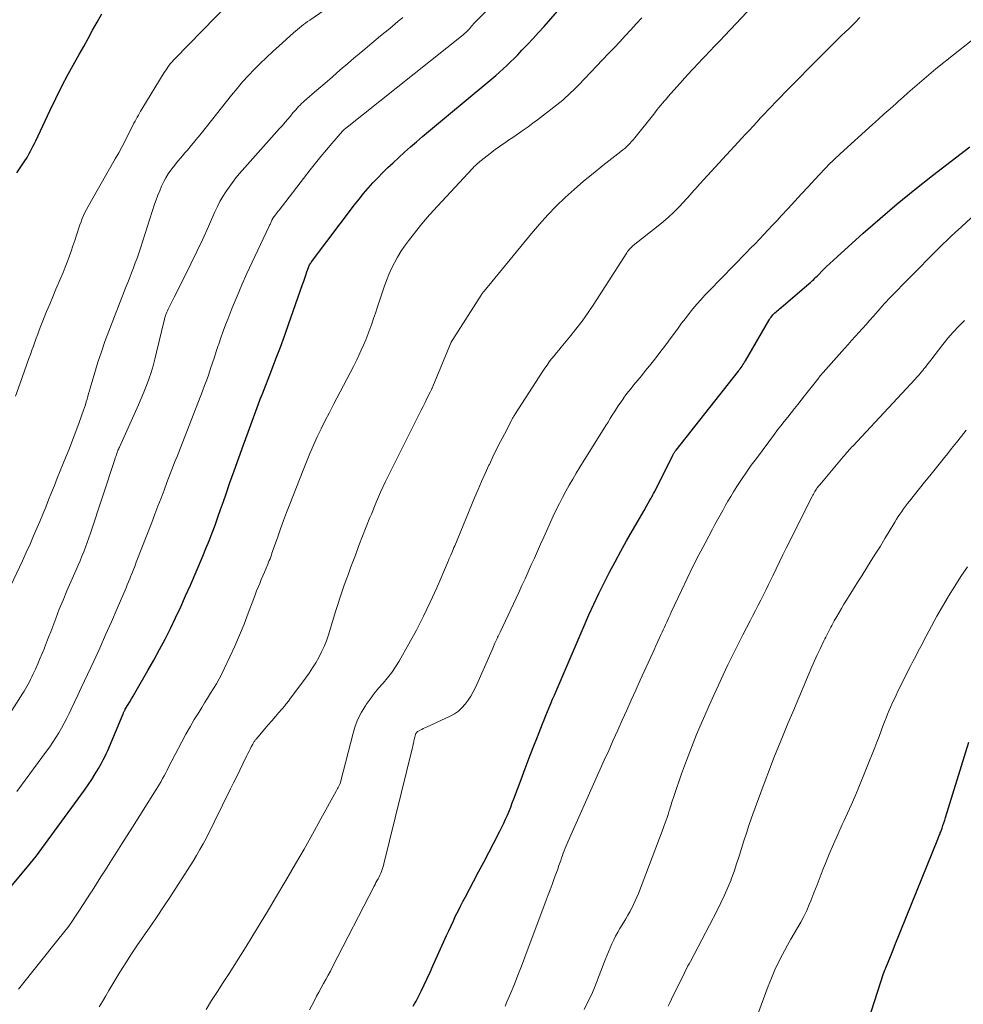
# Model space of a CAD drawing. Units: feet. Extents: x 2030000 to 2035000, y 535000 to 540000.
# Drawn here: x 2030432 to 2030561, y 536268 to 536403 of the extents above; entities that cross this region are included whole.
import ezdxf

# ---------------------------------------------------------------- set-up
doc = ezdxf.new("R2010")
doc.units = ezdxf.units.FT
doc.header["$LTSCALE"] = 100
doc.header["$MEASUREMENT"] = 0
doc.layers.add('CONTOUR INDEX', color=32, linetype='Continuous', lineweight=25)
doc.layers.add('CONTOUR INTERMEDIATE', color=40, linetype='Continuous', lineweight=15)

msp = doc.modelspace()

# ---------------------------------------------------------------- linework, layer by layer
at = {"layer": 'CONTOUR INDEX', "flags": 128}
for points, elevation in [([(2030425.92, 536278.83), (2030433.41, 536287.74), (2030433.82, 536288.22), (2030434.21, 536288.72), (2030434.6, 536289.22), (2030434.97, 536289.73), (2030440.81, 536297.74), (2030441.32, 536298.47), (2030441.82, 536299.22), (2030442.29, 536299.97), (2030442.74, 536300.74), (2030443.15, 536301.47), (2030443.38, 536301.89), (2030443.59, 536302.31), (2030443.8, 536302.75), (2030443.99, 536303.19), (2030446.1, 536308.24), (2030446.14, 536308.32), (2030446.17, 536308.4), (2030446.21, 536308.48), (2030446.25, 536308.56), (2030446.29, 536308.64), (2030446.33, 536308.71), (2030446.37, 536308.79), (2030446.41, 536308.87), (2030446.79, 536309.49), (2030447.02, 536309.88), (2030447.25, 536310.26), (2030447.48, 536310.65), (2030447.71, 536311.04), (2030449.52, 536314.17), (2030450.32, 536315.6), (2030451.11, 536317.03), (2030451.87, 536318.48), (2030452.61, 536319.94), (2030453.32, 536321.41), (2030454.02, 536322.89), (2030454.69, 536324.39), (2030455.35, 536325.89), (2030457.04, 536329.86), (2030457.47, 536330.91), (2030457.9, 536331.97), (2030458.32, 536333.04), (2030458.72, 536334.11), (2030459.11, 536335.19), (2030459.49, 536336.26), (2030459.87, 536337.34), (2030460.25, 536338.42), (2030460.73, 536339.81), (2030461.35, 536341.58), (2030461.98, 536343.36), (2030462.62, 536345.12), (2030463.27, 536346.89), (2030464.88, 536351.25), (2030464.93, 536351.38), (2030464.98, 536351.52), (2030465.04, 536351.65), (2030465.09, 536351.79), (2030465.19, 536352.06), (2030465.22, 536352.13), (2030466.47, 536355.33), (2030467.08, 536356.94), (2030467.69, 536358.55), (2030468.28, 536360.16), (2030468.86, 536361.78), (2030470.74, 536367.15), (2030470.89, 536367.58), (2030471.04, 536368.01), (2030471.19, 536368.43), (2030471.34, 536368.86), (2030471.55, 536369.45), (2030471.6, 536369.58), (2030471.65, 536369.71), (2030471.71, 536369.83), (2030471.78, 536369.96), (2030471.85, 536370.08), (2030471.92, 536370.2), (2030472, 536370.31), (2030472.08, 536370.43), (2030477.88, 536378.06), (2030478.49, 536378.83), (2030479.11, 536379.6), (2030479.75, 536380.34), (2030480.4, 536381.07), (2030481.07, 536381.79), (2030481.75, 536382.49), (2030482.46, 536383.18), (2030483.17, 536383.85), (2030483.95, 536384.57), (2030484.74, 536385.3), (2030485.55, 536386.01), (2030486.36, 536386.72), (2030487.18, 536387.43), (2030488, 536388.12), (2030488.82, 536388.82), (2030489.65, 536389.51), (2030490.48, 536390.2), (2030496.18, 536394.89), (2030496.71, 536395.34), (2030497.24, 536395.79), (2030497.76, 536396.25), (2030498.27, 536396.72), (2030498.78, 536397.19), (2030499.28, 536397.67), (2030499.78, 536398.16), (2030500.26, 536398.66), (2030500.84, 536399.27), (2030501.61, 536400.07), (2030502.38, 536400.89), (2030503.13, 536401.71), (2030503.87, 536402.54), (2030506.65, 536405.67)], 940), ([(2030431.53, 536382.44), (2030432.62, 536384.1), (2030432.83, 536384.43), (2030433.03, 536384.76), (2030433.23, 536385.1), (2030433.42, 536385.45), (2030433.6, 536385.79), (2030433.78, 536386.14), (2030433.95, 536386.49), (2030434.12, 536386.85), (2030436.07, 536390.97), (2030436.88, 536392.65), (2030437.72, 536394.33), (2030438.59, 536395.98), (2030439.49, 536397.63), (2030440.08, 536398.69), (2030440.7, 536399.8), (2030441.31, 536400.9), (2030441.92, 536402.01), (2030442.54, 536403.12), (2030443.19, 536404.29)], 920), ([(2030485.92, 536268.09), (2030486.12, 536268.44), (2030486.31, 536268.79), (2030486.49, 536269.15), (2030486.99, 536270.16), (2030487.41, 536271.02), (2030487.83, 536271.89), (2030488.23, 536272.76), (2030488.63, 536273.64), (2030490.49, 536277.79), (2030490.8, 536278.46), (2030491.11, 536279.14), (2030491.43, 536279.81), (2030491.74, 536280.48), (2030492.07, 536281.15), (2030492.4, 536281.81), (2030492.74, 536282.47), (2030493.08, 536283.13), (2030494.19, 536285.22), (2030494.89, 536286.55), (2030495.59, 536287.88), (2030496.28, 536289.21), (2030496.98, 536290.54), (2030497.81, 536292.13), (2030498.08, 536292.67), (2030498.35, 536293.21), (2030498.6, 536293.76), (2030498.84, 536294.31), (2030499.08, 536294.87), (2030499.3, 536295.43), (2030499.52, 536295.99), (2030499.74, 536296.55), (2030500.74, 536299.23), (2030501.28, 536300.7), (2030501.84, 536302.16), (2030502.4, 536303.61), (2030502.98, 536305.07), (2030503.68, 536306.84), (2030503.9, 536307.41), (2030504.13, 536307.97), (2030504.36, 536308.54), (2030504.59, 536309.1), (2030504.82, 536309.66), (2030505.05, 536310.22), (2030505.29, 536310.78), (2030505.53, 536311.34), (2030509.36, 536320.31), (2030510.02, 536321.8), (2030510.69, 536323.28), (2030511.39, 536324.75), (2030512.12, 536326.21), (2030512.87, 536327.65), (2030513.63, 536329.09), (2030514.41, 536330.52), (2030515.21, 536331.94), (2030516.66, 536334.46), (2030516.98, 536335.02), (2030517.3, 536335.58), (2030517.62, 536336.14), (2030517.94, 536336.7), (2030518.41, 536337.52), (2030518.49, 536337.67), (2030518.58, 536337.82), (2030518.66, 536337.98), (2030518.74, 536338.13), (2030518.82, 536338.28), (2030518.9, 536338.44), (2030518.98, 536338.59), (2030519.06, 536338.75), (2030521.56, 536343.72), (2030521.6, 536343.81), (2030521.65, 536343.9), (2030521.7, 536343.99), (2030521.76, 536344.08), (2030521.81, 536344.16), (2030521.87, 536344.25), (2030521.93, 536344.33), (2030521.99, 536344.41), (2030530.54, 536355.24), (2030530.67, 536355.41), (2030530.8, 536355.58), (2030530.92, 536355.75), (2030531.05, 536355.93), (2030531.16, 536356.11), (2030531.28, 536356.29), (2030531.39, 536356.47), (2030531.5, 536356.66), (2030534.71, 536362.19), (2030534.81, 536362.35), (2030534.92, 536362.51), (2030535.03, 536362.66), (2030535.15, 536362.81), (2030535.16, 536362.82), (2030535.29, 536362.97), (2030535.43, 536363.12), (2030535.57, 536363.26), (2030535.72, 536363.39), (2030535.88, 536363.53), (2030536.04, 536363.66), (2030536.2, 536363.8), (2030536.35, 536363.93), (2030540.26, 536367.27), (2030540.42, 536367.4), (2030540.58, 536367.54), (2030540.73, 536367.69), (2030540.89, 536367.83), (2030541.04, 536367.98), (2030541.19, 536368.13), (2030541.34, 536368.27), (2030541.49, 536368.42), (2030542.14, 536369.08), (2030542.61, 536369.56), (2030543.1, 536370.03), (2030543.59, 536370.49), (2030544.09, 536370.94), (2030547.68, 536374.17), (2030550, 536376.21), (2030552.35, 536378.21), (2030554.75, 536380.16), (2030557.18, 536382.07), (2030562.32, 536386.01)], 960), ([(2030544.73, 536254.78), (2030550.46, 536272.58), (2030550.47, 536272.6), (2030550.48, 536272.62), (2030550.48, 536272.64), (2030550.49, 536272.66), (2030550.52, 536272.73), (2030550.53, 536272.75), (2030550.53, 536272.76), (2030550.54, 536272.78), (2030550.55, 536272.8), (2030550.62, 536272.96), (2030550.66, 536273.06), (2030550.7, 536273.16), (2030550.74, 536273.26), (2030550.78, 536273.36), (2030551.41, 536274.93), (2030551.77, 536275.82), (2030552.13, 536276.7), (2030552.49, 536277.59), (2030552.84, 536278.48), (2030557.92, 536291.04), (2030557.97, 536291.16), (2030558.02, 536291.28), (2030558.07, 536291.4), (2030558.12, 536291.52), (2030558.17, 536291.64), (2030558.22, 536291.76), (2030558.26, 536291.89), (2030558.31, 536292.01), (2030558.49, 536292.51), (2030558.62, 536292.88), (2030558.75, 536293.25), (2030558.87, 536293.62), (2030558.99, 536294), (2030562.16, 536304.31)], 980)]:
    msp.add_lwpolyline(points, dxfattribs=dict(at, elevation=elevation))
at = {"layer": 'CONTOUR INTERMEDIATE', "flags": 128}
for points, elevation in [([(2030431.53, 536297.58), (2030435.59, 536303.09), (2030436.03, 536303.71), (2030436.46, 536304.33), (2030436.87, 536304.97), (2030437.27, 536305.61), (2030437.65, 536306.27), (2030438.02, 536306.93), (2030438.37, 536307.61), (2030438.71, 536308.28), (2030438.99, 536308.86), (2030439.45, 536309.83), (2030439.91, 536310.8), (2030440.37, 536311.78), (2030440.83, 536312.75), (2030442.07, 536315.44), (2030442.9, 536317.24), (2030443.71, 536319.05), (2030444.51, 536320.86), (2030445.29, 536322.68), (2030446.51, 536325.53), (2030446.68, 536325.93), (2030446.85, 536326.34), (2030447.01, 536326.74), (2030447.17, 536327.14), (2030447.21, 536327.23), (2030447.39, 536327.68), (2030447.56, 536328.13), (2030447.74, 536328.58), (2030447.91, 536329.02), (2030450.04, 536334.49), (2030450.46, 536335.6), (2030450.89, 536336.71), (2030451.31, 536337.82), (2030451.73, 536338.93), (2030452.12, 536339.97), (2030452.35, 536340.57), (2030452.57, 536341.16), (2030452.8, 536341.75), (2030453.04, 536342.34), (2030453.27, 536342.93), (2030453.51, 536343.52), (2030453.74, 536344.11), (2030453.97, 536344.7), (2030457, 536352.51), (2030457.3, 536353.28), (2030457.58, 536354.05), (2030457.86, 536354.83), (2030458.12, 536355.61), (2030458.38, 536356.4), (2030458.64, 536357.18), (2030458.9, 536357.96), (2030459.16, 536358.74), (2030459.23, 536358.95), (2030459.53, 536359.83), (2030459.85, 536360.71), (2030460.17, 536361.59), (2030460.51, 536362.46), (2030461.09, 536363.92), (2030461.74, 536365.51), (2030462.41, 536367.09), (2030463.11, 536368.66), (2030463.83, 536370.22), (2030466.1, 536375.04), (2030466.16, 536375.16), (2030466.21, 536375.27), (2030466.27, 536375.38), (2030466.32, 536375.5), (2030466.37, 536375.61), (2030466.42, 536375.72), (2030466.48, 536375.84), (2030466.53, 536375.95), (2030466.6, 536376.11), (2030466.62, 536376.16), (2030466.65, 536376.2), (2030466.67, 536376.25), (2030466.7, 536376.3), (2030466.73, 536376.34), (2030466.76, 536376.39), (2030466.8, 536376.43), (2030466.83, 536376.48), (2030467.02, 536376.7), (2030467.15, 536376.86), (2030467.27, 536377.02), (2030467.4, 536377.18), (2030467.52, 536377.34), (2030471.8, 536382.87), (2030472.52, 536383.79), (2030473.25, 536384.7), (2030474, 536385.6), (2030474.76, 536386.49), (2030476.21, 536388.15), (2030476.25, 536388.2), (2030476.3, 536388.25), (2030476.34, 536388.29), (2030476.39, 536388.34), (2030476.44, 536388.39), (2030476.49, 536388.43), (2030476.54, 536388.47), (2030476.59, 536388.52), (2030476.61, 536388.54), (2030476.68, 536388.59), (2030476.74, 536388.64), (2030476.81, 536388.69), (2030476.87, 536388.74), (2030492.79, 536401.41), (2030492.97, 536401.56), (2030493.15, 536401.71), (2030493.32, 536401.88), (2030493.48, 536402.04), (2030493.5, 536402.07), (2030493.65, 536402.23), (2030493.79, 536402.39), (2030493.93, 536402.56), (2030494.07, 536402.73), (2030494.21, 536402.9), (2030494.35, 536403.06), (2030494.5, 536403.22), (2030494.65, 536403.38), (2030503.39, 536412.3)], 936), ([(2030428.32, 536320.9), (2030432.28, 536329.2), (2030432.81, 536330.34), (2030433.33, 536331.48), (2030433.83, 536332.63), (2030434.33, 536333.78), (2030434.68, 536334.62), (2030435.09, 536335.61), (2030435.49, 536336.59), (2030435.89, 536337.59), (2030436.28, 536338.58), (2030436.68, 536339.57), (2030437.07, 536340.56), (2030437.47, 536341.56), (2030437.87, 536342.55), (2030438.2, 536343.36), (2030438.69, 536344.56), (2030439.16, 536345.76), (2030439.62, 536346.97), (2030440.07, 536348.19), (2030440.68, 536349.87), (2030440.81, 536350.24), (2030440.94, 536350.62), (2030441.05, 536351.01), (2030441.17, 536351.39), (2030441.27, 536351.78), (2030441.38, 536352.16), (2030441.49, 536352.55), (2030441.6, 536352.93), (2030442.22, 536355.04), (2030442.65, 536356.47), (2030443.12, 536357.89), (2030443.62, 536359.31), (2030444.14, 536360.71), (2030446.5, 536366.76), (2030446.76, 536367.42), (2030447.02, 536368.09), (2030447.27, 536368.75), (2030447.53, 536369.42), (2030447.78, 536370.09), (2030448.02, 536370.76), (2030448.25, 536371.43), (2030448.48, 536372.11), (2030450.43, 536378.14), (2030450.65, 536378.77), (2030450.88, 536379.39), (2030451.13, 536380), (2030451.39, 536380.61), (2030451.43, 536380.7), (2030451.7, 536381.25), (2030451.99, 536381.79), (2030452.31, 536382.3), (2030452.66, 536382.81), (2030452.79, 536382.99), (2030453.19, 536383.51), (2030453.59, 536384.03), (2030454.01, 536384.53), (2030454.44, 536385.03), (2030454.55, 536385.15), (2030454.93, 536385.58), (2030455.3, 536386.02), (2030455.67, 536386.46), (2030456.04, 536386.9), (2030456.06, 536386.92), (2030456.44, 536387.38), (2030456.81, 536387.83), (2030457.18, 536388.29), (2030457.55, 536388.76), (2030461, 536393.11), (2030461.75, 536394.02), (2030462.51, 536394.92), (2030463.3, 536395.79), (2030464.11, 536396.65), (2030464.94, 536397.48), (2030465.78, 536398.3), (2030466.64, 536399.1), (2030467.52, 536399.89), (2030469.51, 536401.66), (2030469.78, 536401.89), (2030470.05, 536402.12), (2030470.32, 536402.35), (2030470.59, 536402.57), (2030470.87, 536402.79), (2030471.15, 536403), (2030471.43, 536403.21), (2030471.72, 536403.42), (2030480.15, 536409.28)], 928), ([(2030442.82, 536268.03), (2030443.27, 536268.77), (2030443.72, 536269.51), (2030444.17, 536270.26), (2030445.68, 536272.77), (2030446.46, 536274.04), (2030447.26, 536275.3), (2030448.09, 536276.54), (2030448.94, 536277.76), (2030449.02, 536277.87), (2030449.91, 536279.14), (2030450.8, 536280.43), (2030451.66, 536281.72), (2030452.51, 536283.03), (2030455.7, 536288.01), (2030456.19, 536288.8), (2030456.66, 536289.59), (2030457.1, 536290.4), (2030457.53, 536291.22), (2030460.86, 536297.91), (2030461.28, 536298.77), (2030461.71, 536299.63), (2030462.13, 536300.49), (2030462.55, 536301.35), (2030463.1, 536302.49), (2030463.24, 536302.79), (2030463.39, 536303.08), (2030463.54, 536303.37), (2030463.69, 536303.67), (2030463.89, 536304.06), (2030463.94, 536304.16), (2030463.99, 536304.25), (2030464.05, 536304.34), (2030464.11, 536304.42), (2030464.17, 536304.51), (2030464.23, 536304.59), (2030464.29, 536304.68), (2030464.36, 536304.76), (2030465.54, 536306.14), (2030466.03, 536306.71), (2030466.51, 536307.27), (2030467, 536307.84), (2030467.49, 536308.4), (2030468.28, 536309.31), (2030468.37, 536309.42), (2030468.46, 536309.53), (2030468.55, 536309.64), (2030468.64, 536309.75), (2030468.72, 536309.87), (2030468.81, 536309.98), (2030468.9, 536310.1), (2030468.98, 536310.21), (2030471.14, 536313.13), (2030471.63, 536313.82), (2030472.1, 536314.52), (2030472.54, 536315.23), (2030472.97, 536315.96), (2030473.35, 536316.71), (2030473.71, 536317.47), (2030474.01, 536318.26), (2030474.28, 536319.05), (2030475.31, 536322.38), (2030475.57, 536323.23), (2030475.84, 536324.08), (2030476.13, 536324.92), (2030476.42, 536325.76), (2030476.71, 536326.6), (2030477.02, 536327.44), (2030477.32, 536328.27), (2030477.64, 536329.1), (2030477.98, 536330.01), (2030478.47, 536331.3), (2030478.97, 536332.58), (2030479.48, 536333.86), (2030479.99, 536335.14), (2030480.18, 536335.62), (2030480.8, 536337.12), (2030481.45, 536338.62), (2030482.14, 536340.1), (2030482.85, 536341.57), (2030486.73, 536349.34), (2030487, 536349.87), (2030487.27, 536350.41), (2030487.54, 536350.94), (2030487.81, 536351.48), (2030488.26, 536352.36), (2030488.31, 536352.45), (2030488.35, 536352.55), (2030488.4, 536352.64), (2030488.44, 536352.74), (2030488.49, 536352.84), (2030488.53, 536352.93), (2030488.57, 536353.03), (2030488.61, 536353.13), (2030491.15, 536359.22), (2030491.17, 536359.27), (2030491.19, 536359.32), (2030491.21, 536359.37), (2030491.23, 536359.41), (2030491.26, 536359.46), (2030491.29, 536359.5), (2030491.31, 536359.55), (2030491.34, 536359.59), (2030495.23, 536365.65), (2030495.31, 536365.77), (2030495.43, 536365.94), (2030495.48, 536366.01), (2030495.53, 536366.08), (2030495.59, 536366.15), (2030495.64, 536366.21), (2030502.14, 536374.13), (2030503.24, 536375.41), (2030504.38, 536376.67), (2030505.56, 536377.87), (2030506.78, 536379.05), (2030508.03, 536380.19), (2030509.31, 536381.3), (2030510.61, 536382.38), (2030511.93, 536383.44), (2030514.43, 536385.39), (2030514.69, 536385.6), (2030514.95, 536385.81), (2030515.19, 536386.03), (2030515.44, 536386.26), (2030515.67, 536386.49), (2030515.9, 536386.74), (2030516.11, 536386.99), (2030516.33, 536387.24), (2030518.92, 536390.52), (2030519.16, 536390.82), (2030519.41, 536391.13), (2030519.65, 536391.43), (2030519.9, 536391.73), (2030520.15, 536392.02), (2030520.4, 536392.32), (2030520.66, 536392.61), (2030520.91, 536392.91), (2030522.92, 536395.16), (2030523.12, 536395.39), (2030523.33, 536395.62), (2030523.53, 536395.85), (2030523.74, 536396.07), (2030524.13, 536396.51), (2030524.2, 536396.59), (2030524.39, 536396.78), (2030524.47, 536396.86), (2030524.55, 536396.95), (2030524.64, 536397.04), (2030524.72, 536397.12), (2030525.94, 536398.4), (2030526.63, 536399.13), (2030527.32, 536399.86), (2030528.01, 536400.59), (2030528.69, 536401.32), (2030535.57, 536408.62)], 948), ([(2030431.35, 536351.81), (2030431.97, 536353.6), (2030433.19, 536356.99), (2030433.39, 536357.55), (2030433.59, 536358.1), (2030433.79, 536358.66), (2030433.98, 536359.22), (2030434.18, 536359.78), (2030434.39, 536360.33), (2030434.6, 536360.88), (2030434.82, 536361.44), (2030435.2, 536362.39), (2030435.61, 536363.42), (2030436.03, 536364.44), (2030436.46, 536365.46), (2030436.89, 536366.48), (2030437.58, 536368.04), (2030437.88, 536368.76), (2030438.17, 536369.49), (2030438.45, 536370.22), (2030438.72, 536370.95), (2030438.98, 536371.69), (2030439.23, 536372.42), (2030439.48, 536373.16), (2030439.72, 536373.91), (2030440.17, 536375.3), (2030440.33, 536375.74), (2030440.49, 536376.17), (2030440.68, 536376.6), (2030440.87, 536377.02), (2030441.08, 536377.44), (2030441.3, 536377.85), (2030441.52, 536378.26), (2030441.75, 536378.67), (2030445.02, 536384.37), (2030445.5, 536385.22), (2030445.97, 536386.07), (2030446.42, 536386.93), (2030446.87, 536387.8), (2030447.46, 536388.97), (2030447.6, 536389.26), (2030447.75, 536389.54), (2030447.9, 536389.82), (2030448.04, 536390.09), (2030448.2, 536390.37), (2030448.35, 536390.64), (2030448.51, 536390.92), (2030448.67, 536391.19), (2030451.76, 536396.22), (2030451.92, 536396.47), (2030452.09, 536396.73), (2030452.26, 536396.97), (2030452.44, 536397.22), (2030452.63, 536397.45), (2030452.82, 536397.69), (2030453.02, 536397.91), (2030453.23, 536398.13), (2030460.65, 536405.73)], 924), ([(2030430.27, 536307.83), (2030432.33, 536311.04), (2030432.52, 536311.35), (2030432.71, 536311.66), (2030432.9, 536311.98), (2030433.07, 536312.3), (2030433.24, 536312.63), (2030433.41, 536312.95), (2030433.57, 536313.28), (2030433.72, 536313.62), (2030434.07, 536314.37), (2030434.39, 536315.08), (2030434.7, 536315.79), (2030435, 536316.51), (2030435.3, 536317.23), (2030435.31, 536317.26), (2030435.6, 536318), (2030435.89, 536318.74), (2030436.17, 536319.48), (2030436.46, 536320.22), (2030436.86, 536321.29), (2030437.35, 536322.57), (2030437.86, 536323.84), (2030438.39, 536325.1), (2030438.93, 536326.35), (2030439.66, 536328), (2030439.93, 536328.61), (2030440.2, 536329.23), (2030440.45, 536329.85), (2030440.71, 536330.47), (2030440.95, 536331.09), (2030441.19, 536331.72), (2030441.41, 536332.35), (2030441.63, 536332.99), (2030444.98, 536343.13), (2030445.04, 536343.34), (2030445.11, 536343.55), (2030445.19, 536343.75), (2030445.26, 536343.96), (2030445.35, 536344.22), (2030445.37, 536344.3), (2030445.4, 536344.38), (2030445.43, 536344.45), (2030445.47, 536344.53), (2030445.5, 536344.6), (2030445.53, 536344.68), (2030445.56, 536344.75), (2030445.6, 536344.83), (2030448.2, 536350.6), (2030448.59, 536351.48), (2030448.95, 536352.36), (2030449.3, 536353.26), (2030449.63, 536354.16), (2030449.94, 536355.06), (2030450.22, 536355.98), (2030450.48, 536356.9), (2030450.71, 536357.83), (2030451.74, 536362.19), (2030451.77, 536362.31), (2030451.8, 536362.43), (2030451.83, 536362.55), (2030451.87, 536362.66), (2030451.9, 536362.78), (2030451.94, 536362.9), (2030451.98, 536363.02), (2030452.02, 536363.13), (2030452.1, 536363.32), (2030452.18, 536363.53), (2030452.27, 536363.73), (2030452.37, 536363.93), (2030452.47, 536364.13), (2030452.55, 536364.29), (2030452.69, 536364.57), (2030452.83, 536364.85), (2030452.97, 536365.13), (2030453.11, 536365.4), (2030454.56, 536368.27), (2030455.41, 536369.96), (2030456.23, 536371.66), (2030457.03, 536373.37), (2030457.81, 536375.09), (2030458.7, 536377.11), (2030459.04, 536377.82), (2030459.39, 536378.52), (2030459.78, 536379.2), (2030460.2, 536379.87), (2030460.64, 536380.51), (2030461.11, 536381.14), (2030461.6, 536381.76), (2030462.1, 536382.35), (2030467.59, 536388.54), (2030467.96, 536388.97), (2030468.34, 536389.39), (2030468.7, 536389.82), (2030469.07, 536390.25), (2030469.42, 536390.68), (2030469.61, 536390.9), (2030469.8, 536391.11), (2030469.99, 536391.33), (2030470.19, 536391.54), (2030470.39, 536391.74), (2030470.59, 536391.95), (2030470.81, 536392.14), (2030471.02, 536392.34), (2030472.71, 536393.8), (2030473.77, 536394.73), (2030474.84, 536395.65), (2030475.91, 536396.57), (2030476.97, 536397.48), (2030477.78, 536398.17), (2030479, 536399.21), (2030480.22, 536400.23), (2030481.45, 536401.25), (2030482.69, 536402.27), (2030483.83, 536403.2), (2030484.48, 536403.76)], 932), ([(2030431.77, 536270.44), (2030437.35, 536277.43), (2030437.93, 536278.17), (2030438.5, 536278.92), (2030439.05, 536279.69), (2030439.58, 536280.47), (2030440.11, 536281.26), (2030440.63, 536282.04), (2030441.14, 536282.84), (2030441.65, 536283.63), (2030441.85, 536283.95), (2030442.46, 536284.91), (2030443.07, 536285.87), (2030443.68, 536286.83), (2030444.29, 536287.78), (2030444.51, 536288.13), (2030445.23, 536289.27), (2030445.95, 536290.4), (2030446.67, 536291.53), (2030447.39, 536292.67), (2030450.64, 536297.82), (2030450.87, 536298.2), (2030451.1, 536298.57), (2030451.32, 536298.95), (2030451.53, 536299.33), (2030451.74, 536299.72), (2030451.95, 536300.11), (2030452.16, 536300.49), (2030452.36, 536300.88), (2030454.18, 536304.4), (2030454.73, 536305.42), (2030455.29, 536306.44), (2030455.88, 536307.43), (2030456.48, 536308.42), (2030456.89, 536309.09), (2030457.3, 536309.74), (2030457.71, 536310.39), (2030458.11, 536311.04), (2030458.52, 536311.69), (2030458.92, 536312.35), (2030459.3, 536313.02), (2030459.65, 536313.7), (2030459.99, 536314.39), (2030460.76, 536316.03), (2030461.43, 536317.51), (2030462.08, 536319.01), (2030462.7, 536320.51), (2030463.28, 536322.03), (2030464.03, 536324.03), (2030464.23, 536324.56), (2030464.43, 536325.08), (2030464.64, 536325.6), (2030464.85, 536326.12), (2030465.07, 536326.64), (2030465.28, 536327.16), (2030465.5, 536327.68), (2030465.72, 536328.19), (2030465.97, 536328.78), (2030466.07, 536329.02), (2030466.17, 536329.26), (2030466.27, 536329.51), (2030466.36, 536329.76), (2030466.45, 536330), (2030466.54, 536330.25), (2030466.63, 536330.5), (2030466.71, 536330.75), (2030467.33, 536332.5), (2030467.73, 536333.62), (2030468.13, 536334.74), (2030468.55, 536335.85), (2030468.98, 536336.97), (2030470.8, 536341.67), (2030471.26, 536342.82), (2030471.74, 536343.96), (2030472.24, 536345.09), (2030472.76, 536346.22), (2030473.29, 536347.34), (2030473.84, 536348.45), (2030474.41, 536349.55), (2030474.98, 536350.65), (2030476.83, 536354.13), (2030477.29, 536355.01), (2030477.74, 536355.9), (2030478.17, 536356.8), (2030478.6, 536357.7), (2030478.78, 536358.1), (2030479.09, 536358.81), (2030479.4, 536359.53), (2030479.68, 536360.25), (2030479.96, 536360.99), (2030480.22, 536361.72), (2030480.48, 536362.46), (2030480.73, 536363.2), (2030480.98, 536363.94), (2030481.65, 536365.99), (2030481.95, 536366.83), (2030482.25, 536367.67), (2030482.59, 536368.49), (2030482.94, 536369.31), (2030483.33, 536370.11), (2030483.75, 536370.89), (2030484.22, 536371.64), (2030484.72, 536372.37), (2030485.27, 536373.12), (2030486.08, 536374.19), (2030486.92, 536375.25), (2030487.8, 536376.28), (2030488.7, 536377.28), (2030494, 536383), (2030494.15, 536383.16), (2030494.3, 536383.31), (2030494.45, 536383.46), (2030494.6, 536383.6), (2030494.76, 536383.75), (2030494.92, 536383.89), (2030495.08, 536384.02), (2030495.25, 536384.16), (2030496.88, 536385.43), (2030497.22, 536385.69), (2030497.57, 536385.95), (2030497.93, 536386.2), (2030498.29, 536386.44), (2030498.65, 536386.68), (2030499.02, 536386.92), (2030499.38, 536387.17), (2030499.74, 536387.41), (2030500.37, 536387.83), (2030501.03, 536388.3), (2030501.7, 536388.77), (2030502.35, 536389.25), (2030503, 536389.74), (2030505.65, 536391.8), (2030506.05, 536392.12), (2030506.44, 536392.44), (2030506.82, 536392.77), (2030507.2, 536393.12), (2030507.57, 536393.47), (2030507.93, 536393.82), (2030508.29, 536394.18), (2030508.65, 536394.55), (2030512.72, 536398.81), (2030513.49, 536399.62), (2030514.26, 536400.43), (2030515.02, 536401.25), (2030515.77, 536402.07), (2030516.53, 536402.89), (2030517.28, 536403.71)], 944), ([(2030457.49, 536267.66), (2030458.26, 536268.9), (2030459.04, 536270.14), (2030459.84, 536271.36), (2030460.64, 536272.59), (2030461.44, 536273.82), (2030462.22, 536275.06), (2030462.99, 536276.3), (2030463.76, 536277.56), (2030464.91, 536279.44), (2030466.05, 536281.32), (2030467.18, 536283.21), (2030468.3, 536285.1), (2030468.58, 536285.57), (2030469.77, 536287.62), (2030470.95, 536289.67), (2030472.11, 536291.73), (2030473.25, 536293.8), (2030475.34, 536297.62), (2030475.43, 536297.79), (2030475.52, 536297.96), (2030475.61, 536298.12), (2030475.7, 536298.29), (2030475.86, 536298.59), (2030475.87, 536298.61), (2030475.88, 536298.63), (2030475.89, 536298.65), (2030475.9, 536298.68), (2030475.93, 536298.77), (2030475.93, 536298.79), (2030475.94, 536298.82), (2030475.95, 536298.84), (2030475.95, 536298.86), (2030477.66, 536305.56), (2030477.97, 536306.55), (2030478.34, 536307.51), (2030478.81, 536308.43), (2030479.35, 536309.31), (2030479.47, 536309.48), (2030480.01, 536310.25), (2030480.57, 536311), (2030481.17, 536311.73), (2030481.78, 536312.43), (2030482.39, 536313.15), (2030482.97, 536313.89), (2030483.49, 536314.66), (2030483.98, 536315.46), (2030485.33, 536317.82), (2030486.36, 536319.7), (2030487.35, 536321.6), (2030488.27, 536323.54), (2030489.14, 536325.49), (2030490.75, 536329.24), (2030490.79, 536329.34), (2030490.83, 536329.43), (2030490.87, 536329.53), (2030490.91, 536329.63), (2030490.95, 536329.72), (2030490.99, 536329.82), (2030491.03, 536329.91), (2030491.07, 536330.01), (2030491.2, 536330.3), (2030491.3, 536330.55), (2030491.4, 536330.79), (2030491.5, 536331.03), (2030491.61, 536331.28), (2030494.35, 536337.86), (2030494.82, 536338.99), (2030495.31, 536340.11), (2030495.81, 536341.22), (2030496.32, 536342.33), (2030496.37, 536342.43), (2030496.87, 536343.48), (2030497.37, 536344.53), (2030497.9, 536345.57), (2030498.43, 536346.61), (2030499.4, 536348.47), (2030499.45, 536348.57), (2030499.51, 536348.68), (2030499.56, 536348.78), (2030499.62, 536348.88), (2030499.68, 536348.98), (2030499.74, 536349.08), (2030499.8, 536349.18), (2030499.87, 536349.28), (2030503.7, 536355.22), (2030503.99, 536355.65), (2030504.29, 536356.08), (2030504.6, 536356.5), (2030504.92, 536356.92), (2030505.25, 536357.33), (2030505.57, 536357.74), (2030505.9, 536358.14), (2030506.24, 536358.55), (2030507.37, 536359.91), (2030508.25, 536361), (2030509.1, 536362.12), (2030509.91, 536363.27), (2030510.69, 536364.44), (2030515.14, 536371.35), (2030515.24, 536371.5), (2030515.35, 536371.66), (2030515.46, 536371.8), (2030515.58, 536371.95), (2030515.7, 536372.09), (2030515.83, 536372.22), (2030515.97, 536372.35), (2030516.11, 536372.47), (2030519.53, 536375.16), (2030520.26, 536375.76), (2030520.97, 536376.38), (2030521.65, 536377.03), (2030522.31, 536377.71), (2030523.05, 536378.48), (2030523.33, 536378.78), (2030523.61, 536379.09), (2030523.89, 536379.39), (2030524.16, 536379.7), (2030524.43, 536380.01), (2030524.71, 536380.32), (2030524.99, 536380.63), (2030525.27, 536380.94), (2030531.03, 536387.21), (2030531.54, 536387.77), (2030532.05, 536388.32), (2030532.57, 536388.88), (2030533.08, 536389.43), (2030533.6, 536389.98), (2030534.11, 536390.53), (2030534.63, 536391.08), (2030535.15, 536391.62), (2030535.57, 536392.05), (2030536.29, 536392.81), (2030537.03, 536393.57), (2030537.76, 536394.32), (2030538.5, 536395.07), (2030540.48, 536397.08), (2030541.02, 536397.62), (2030541.56, 536398.16), (2030542.09, 536398.69), (2030542.63, 536399.23), (2030543.17, 536399.77), (2030543.71, 536400.3), (2030544.25, 536400.84), (2030544.8, 536401.37), (2030545.11, 536401.68), (2030545.82, 536402.36), (2030546.51, 536403.05), (2030547.21, 536403.75)], 952), ([(2030471.67, 536267.6), (2030472.36, 536268.89), (2030472.67, 536269.47), (2030472.99, 536270.04), (2030473.3, 536270.62), (2030473.61, 536271.2), (2030473.93, 536271.77), (2030474.24, 536272.35), (2030474.55, 536272.93), (2030474.85, 536273.52), (2030480.54, 536284.56), (2030480.68, 536284.81), (2030480.81, 536285.07), (2030480.95, 536285.32), (2030481.09, 536285.58), (2030481.1, 536285.6), (2030481.23, 536285.85), (2030481.35, 536286.1), (2030481.46, 536286.35), (2030481.57, 536286.6), (2030481.67, 536286.86), (2030481.75, 536287.12), (2030481.83, 536287.39), (2030481.9, 536287.66), (2030485.81, 536303.59), (2030485.86, 536303.8), (2030485.91, 536304.01), (2030485.96, 536304.23), (2030486, 536304.44), (2030486.02, 536304.53), (2030486.06, 536304.7), (2030486.1, 536304.86), (2030486.14, 536305.02), (2030486.18, 536305.19), (2030486.23, 536305.38), (2030486.25, 536305.44), (2030486.28, 536305.51), (2030486.31, 536305.57), (2030486.35, 536305.63), (2030486.4, 536305.68), (2030486.45, 536305.73), (2030486.51, 536305.78), (2030486.57, 536305.81), (2030486.87, 536305.98), (2030487.09, 536306.09), (2030487.3, 536306.2), (2030487.52, 536306.31), (2030487.75, 536306.41), (2030490.99, 536307.91), (2030491.57, 536308.23), (2030492.12, 536308.6), (2030492.61, 536309.05), (2030493.06, 536309.53), (2030493.46, 536310.08), (2030493.83, 536310.63), (2030494.16, 536311.22), (2030494.45, 536311.83), (2030496.74, 536317.01), (2030496.84, 536317.24), (2030496.94, 536317.47), (2030497.04, 536317.69), (2030497.14, 536317.92), (2030497.19, 536318.02), (2030497.27, 536318.2), (2030497.35, 536318.37), (2030497.43, 536318.55), (2030497.51, 536318.72), (2030497.59, 536318.89), (2030497.67, 536319.06), (2030497.76, 536319.24), (2030497.84, 536319.41), (2030500.4, 536324.87), (2030500.84, 536325.81), (2030501.28, 536326.76), (2030501.71, 536327.7), (2030502.13, 536328.65), (2030502.56, 536329.6), (2030502.99, 536330.55), (2030503.41, 536331.5), (2030503.84, 536332.44), (2030505.15, 536335.33), (2030505.56, 536336.2), (2030505.98, 536337.06), (2030506.42, 536337.91), (2030506.87, 536338.76), (2030507.33, 536339.6), (2030507.81, 536340.43), (2030508.3, 536341.26), (2030508.8, 536342.08), (2030512.37, 536347.79), (2030512.66, 536348.26), (2030512.95, 536348.73), (2030513.24, 536349.2), (2030513.53, 536349.67), (2030513.83, 536350.13), (2030514.13, 536350.6), (2030514.44, 536351.05), (2030514.76, 536351.5), (2030514.78, 536351.52), (2030515.12, 536351.98), (2030515.46, 536352.43), (2030515.81, 536352.87), (2030516.17, 536353.31), (2030516.74, 536354), (2030517.28, 536354.65), (2030517.82, 536355.31), (2030518.35, 536355.98), (2030518.88, 536356.64), (2030519.4, 536357.32), (2030519.92, 536357.99), (2030520.43, 536358.67), (2030520.94, 536359.36), (2030522.26, 536361.16), (2030522.76, 536361.83), (2030523.27, 536362.49), (2030523.78, 536363.14), (2030524.31, 536363.79), (2030524.84, 536364.42), (2030525.39, 536365.05), (2030525.95, 536365.66), (2030526.53, 536366.26), (2030531.61, 536371.47), (2030532.22, 536372.1), (2030532.83, 536372.73), (2030533.44, 536373.36), (2030534.04, 536373.99), (2030534.65, 536374.63), (2030535.25, 536375.27), (2030535.85, 536375.91), (2030536.44, 536376.55), (2030537.38, 536377.58), (2030538.29, 536378.57), (2030539.21, 536379.56), (2030540.12, 536380.54), (2030541.04, 536381.53), (2030542.36, 536382.94), (2030542.62, 536383.22), (2030542.88, 536383.49), (2030543.14, 536383.76), (2030543.41, 536384.03), (2030543.68, 536384.29), (2030543.95, 536384.55), (2030544.23, 536384.81), (2030544.51, 536385.07), (2030548.97, 536389.08), (2030549.77, 536389.8), (2030550.57, 536390.53), (2030551.38, 536391.25), (2030552.18, 536391.97), (2030552.52, 536392.28), (2030553.16, 536392.85), (2030553.79, 536393.41), (2030554.42, 536393.97), (2030555.06, 536394.53), (2030555.7, 536395.08), (2030556.35, 536395.63), (2030557, 536396.17), (2030557.66, 536396.71), (2030562.47, 536400.59)], 956), ([(2030498.52, 536268.1), (2030498.79, 536268.7), (2030499.3, 536269.92), (2030499.8, 536271.14), (2030500.3, 536272.36), (2030500.78, 536273.59), (2030501.25, 536274.83), (2030504.18, 536282.67), (2030504.45, 536283.38), (2030504.71, 536284.08), (2030504.98, 536284.79), (2030505.24, 536285.5), (2030505.42, 536286), (2030505.59, 536286.46), (2030505.75, 536286.92), (2030505.92, 536287.39), (2030506.08, 536287.85), (2030506.16, 536288.1), (2030506.28, 536288.44), (2030506.4, 536288.77), (2030506.52, 536289.11), (2030506.65, 536289.44), (2030506.78, 536289.77), (2030506.91, 536290.1), (2030507.05, 536290.43), (2030507.19, 536290.75), (2030512.13, 536301.84), (2030512.75, 536303.21), (2030513.36, 536304.59), (2030513.98, 536305.96), (2030514.6, 536307.34), (2030515.22, 536308.71), (2030515.84, 536310.08), (2030516.46, 536311.45), (2030517.08, 536312.83), (2030518.97, 536317.02), (2030519.2, 536317.53), (2030519.43, 536318.05), (2030519.67, 536318.56), (2030519.91, 536319.07), (2030520.07, 536319.41), (2030520.23, 536319.75), (2030520.39, 536320.09), (2030520.55, 536320.43), (2030520.71, 536320.78), (2030520.86, 536321.12), (2030521.02, 536321.46), (2030521.18, 536321.8), (2030521.34, 536322.15), (2030522.74, 536325.16), (2030523.51, 536326.8), (2030524.31, 536328.43), (2030525.13, 536330.05), (2030525.97, 536331.65), (2030526.98, 536333.56), (2030527.33, 536334.2), (2030527.68, 536334.85), (2030528.03, 536335.49), (2030528.39, 536336.13), (2030528.75, 536336.77), (2030529.12, 536337.41), (2030529.5, 536338.04), (2030529.88, 536338.66), (2030530.35, 536339.4), (2030530.99, 536340.39), (2030531.64, 536341.36), (2030532.32, 536342.32), (2030533.01, 536343.26), (2030535.48, 536346.58), (2030535.93, 536347.17), (2030536.39, 536347.76), (2030536.85, 536348.35), (2030537.31, 536348.93), (2030537.78, 536349.51), (2030538.25, 536350.1), (2030538.71, 536350.68), (2030539.18, 536351.26), (2030539.64, 536351.85), (2030540, 536352.3), (2030540.36, 536352.76), (2030540.71, 536353.22), (2030541.07, 536353.68), (2030541.43, 536354.14), (2030541.79, 536354.59), (2030542.17, 536355.04), (2030542.55, 536355.47), (2030545.1, 536358.35), (2030545.59, 536358.9), (2030546.09, 536359.46), (2030546.59, 536360.01), (2030547.09, 536360.56), (2030547.58, 536361.11), (2030548.08, 536361.66), (2030548.57, 536362.22), (2030549.07, 536362.77), (2030549.74, 536363.53), (2030550.57, 536364.46), (2030551.41, 536365.38), (2030552.28, 536366.28), (2030553.15, 536367.17), (2030558.79, 536372.83), (2030559.02, 536373.05), (2030559.25, 536373.27), (2030559.48, 536373.49), (2030559.71, 536373.71), (2030559.94, 536373.93), (2030560.17, 536374.15), (2030560.41, 536374.36), (2030560.64, 536374.58), (2030563, 536376.73)], 964), ([(2030509.37, 536267.65), (2030509.77, 536268.42), (2030510.16, 536269.19), (2030510.51, 536269.98), (2030510.84, 536270.78), (2030512.27, 536274.47), (2030512.49, 536275.02), (2030512.72, 536275.57), (2030512.95, 536276.12), (2030513.19, 536276.66), (2030513.44, 536277.2), (2030513.7, 536277.72), (2030513.99, 536278.24), (2030514.29, 536278.75), (2030514.82, 536279.62), (2030515.11, 536280.1), (2030515.39, 536280.58), (2030515.66, 536281.06), (2030515.92, 536281.55), (2030516.16, 536282.05), (2030516.4, 536282.55), (2030516.62, 536283.06), (2030516.83, 536283.57), (2030520.24, 536292.5), (2030520.38, 536292.88), (2030520.52, 536293.25), (2030520.65, 536293.63), (2030520.78, 536294.01), (2030520.9, 536294.39), (2030521.02, 536294.77), (2030521.14, 536295.15), (2030521.25, 536295.54), (2030521.26, 536295.57), (2030521.38, 536295.97), (2030521.51, 536296.37), (2030521.64, 536296.76), (2030521.77, 536297.16), (2030522.76, 536300), (2030523.42, 536301.81), (2030524.1, 536303.6), (2030524.82, 536305.38), (2030525.57, 536307.15), (2030525.93, 536307.97), (2030526.55, 536309.37), (2030527.17, 536310.77), (2030527.81, 536312.16), (2030528.46, 536313.55), (2030529.12, 536314.93), (2030529.79, 536316.31), (2030530.48, 536317.68), (2030531.17, 536319.05), (2030532.17, 536320.99), (2030532.54, 536321.7), (2030532.9, 536322.41), (2030533.27, 536323.12), (2030533.63, 536323.84), (2030533.99, 536324.55), (2030534.34, 536325.27), (2030534.7, 536325.99), (2030535.04, 536326.71), (2030535.26, 536327.17), (2030535.72, 536328.12), (2030536.18, 536329.07), (2030536.65, 536330.02), (2030537.12, 536330.96), (2030540.69, 536338.04), (2030540.77, 536338.21), (2030540.86, 536338.38), (2030540.96, 536338.55), (2030541.05, 536338.72), (2030541.22, 536339), (2030541.23, 536339.03), (2030541.25, 536339.05), (2030541.26, 536339.07), (2030541.27, 536339.09), (2030541.33, 536339.17), (2030541.34, 536339.19), (2030541.35, 536339.21), (2030541.37, 536339.23), (2030541.38, 536339.24), (2030541.55, 536339.45), (2030541.65, 536339.57), (2030541.75, 536339.7), (2030541.85, 536339.82), (2030541.95, 536339.94), (2030544.93, 536343.49), (2030545.09, 536343.68), (2030545.25, 536343.87), (2030545.42, 536344.06), (2030545.58, 536344.24), (2030545.74, 536344.43), (2030545.91, 536344.61), (2030546.07, 536344.79), (2030546.24, 536344.97), (2030554.81, 536354.16), (2030554.99, 536354.35), (2030555.16, 536354.54), (2030555.34, 536354.74), (2030555.51, 536354.94), (2030555.67, 536355.14), (2030555.84, 536355.34), (2030556, 536355.54), (2030556.16, 536355.75), (2030556.21, 536355.81), (2030556.39, 536356.05), (2030556.57, 536356.29), (2030556.76, 536356.53), (2030556.94, 536356.77), (2030558.61, 536358.9), (2030559.31, 536359.76), (2030560.04, 536360.6), (2030560.8, 536361.4), (2030561.59, 536362.18)], 968), ([(2030520.89, 536268.11), (2030521.14, 536268.58), (2030521.38, 536269.05), (2030523.15, 536272.67), (2030523.31, 536272.99), (2030523.47, 536273.3), (2030523.63, 536273.62), (2030523.8, 536273.93), (2030523.97, 536274.24), (2030524.14, 536274.55), (2030524.31, 536274.86), (2030524.47, 536275.18), (2030527.65, 536281.24), (2030528.16, 536282.27), (2030528.66, 536283.32), (2030529.11, 536284.37), (2030529.54, 536285.45), (2030529.57, 536285.53), (2030529.95, 536286.57), (2030530.31, 536287.62), (2030530.66, 536288.67), (2030530.98, 536289.73), (2030531.31, 536290.79), (2030531.64, 536291.85), (2030532, 536292.9), (2030532.36, 536293.95), (2030533.03, 536295.83), (2030533.61, 536297.42), (2030534.2, 536299.01), (2030534.81, 536300.59), (2030535.43, 536302.17), (2030536.06, 536303.74), (2030536.7, 536305.31), (2030537.35, 536306.88), (2030538.01, 536308.45), (2030540.27, 536313.82), (2030540.63, 536314.65), (2030540.99, 536315.48), (2030541.37, 536316.3), (2030541.75, 536317.12), (2030542.27, 536318.22), (2030542.4, 536318.49), (2030542.53, 536318.76), (2030542.67, 536319.03), (2030542.8, 536319.3), (2030542.94, 536319.56), (2030543.08, 536319.83), (2030543.23, 536320.09), (2030543.37, 536320.36), (2030543.71, 536320.98), (2030544.04, 536321.56), (2030544.36, 536322.13), (2030544.7, 536322.69), (2030545.04, 536323.25), (2030545.38, 536323.81), (2030545.9, 536324.65), (2030546.42, 536325.49), (2030546.94, 536326.32), (2030547.47, 536327.16), (2030548.78, 536329.25), (2030549.41, 536330.25), (2030550.03, 536331.25), (2030550.64, 536332.26), (2030551.26, 536333.26), (2030552.02, 536334.54), (2030552.25, 536334.91), (2030552.48, 536335.28), (2030552.72, 536335.64), (2030552.97, 536336), (2030553.22, 536336.36), (2030553.47, 536336.71), (2030553.74, 536337.06), (2030554.01, 536337.4), (2030556.09, 536339.99), (2030556.82, 536340.9), (2030557.55, 536341.81), (2030558.29, 536342.72), (2030559.02, 536343.63), (2030559.13, 536343.76), (2030559.8, 536344.61), (2030560.48, 536345.45), (2030561.15, 536346.3), (2030561.82, 536347.15)], 972), ([(2030532.69, 536265.65), (2030534.65, 536270.87), (2030535.09, 536271.97), (2030535.56, 536273.07), (2030536.06, 536274.14), (2030536.6, 536275.2), (2030536.87, 536275.7), (2030537.3, 536276.5), (2030537.74, 536277.29), (2030538.19, 536278.07), (2030538.66, 536278.84), (2030539.11, 536279.62), (2030539.53, 536280.41), (2030539.92, 536281.23), (2030540.27, 536282.05), (2030540.47, 536282.56), (2030540.91, 536283.65), (2030541.34, 536284.75), (2030541.77, 536285.84), (2030542.2, 536286.94), (2030542.46, 536287.6), (2030543.01, 536288.97), (2030543.58, 536290.33), (2030544.18, 536291.68), (2030544.8, 536293.02), (2030545.02, 536293.48), (2030545.54, 536294.59), (2030546.04, 536295.7), (2030546.51, 536296.82), (2030546.98, 536297.94), (2030549.25, 536303.59), (2030549.56, 536304.35), (2030549.85, 536305.12), (2030550.15, 536305.88), (2030550.43, 536306.65), (2030550.6, 536307.11), (2030550.81, 536307.65), (2030551.02, 536308.18), (2030551.24, 536308.71), (2030551.47, 536309.24), (2030551.7, 536309.76), (2030551.95, 536310.28), (2030552.2, 536310.8), (2030552.45, 536311.32), (2030554.22, 536314.83), (2030554.55, 536315.49), (2030554.89, 536316.15), (2030555.22, 536316.8), (2030555.57, 536317.46), (2030556.32, 536318.89), (2030557.05, 536320.26), (2030557.79, 536321.61), (2030558.57, 536322.96), (2030559.35, 536324.29), (2030559.4, 536324.36), (2030560.24, 536325.72), (2030561.09, 536327.06), (2030561.98, 536328.38)], 976)]:
    msp.add_lwpolyline(points, dxfattribs=dict(at, elevation=elevation))

doc.saveas('drawing.dxf')
